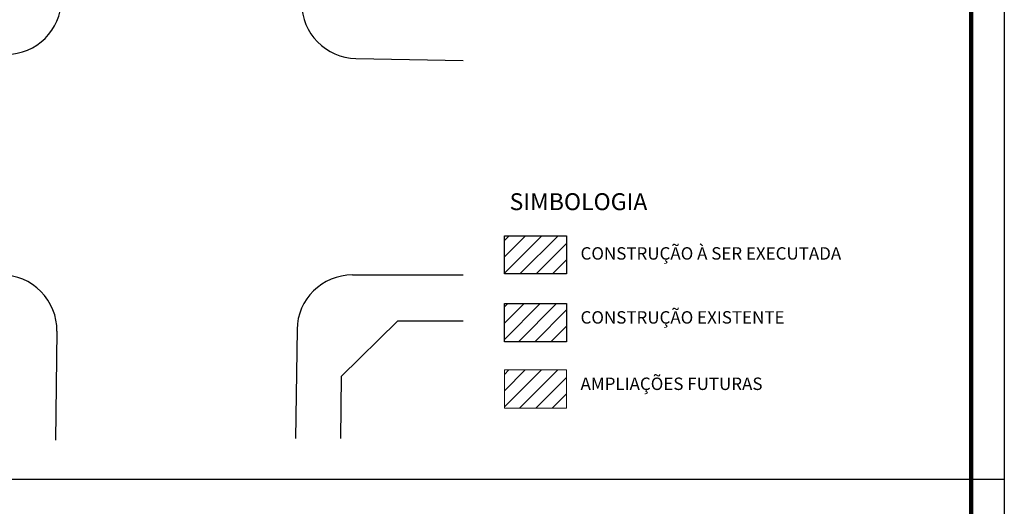
# Model space of a CAD drawing. Extents: x 281 to 845, y 223 to 484.
# Drawn here: x 665 to 718, y 328 to 355 of the extents above; entities that cross this region are included whole.
import ezdxf

# ---------------------------------------------------------------- set-up
doc = ezdxf.new("R2010")
doc.units = 0
doc.header["$MEASUREMENT"] = 0
doc.layers.get('0').update_dxf_attribs({"linetype": 'CONTINUOUS'})
doc.layers.add('0-2', color=7, linetype='CONTINUOUS')
doc.layers.add('PONTO', color=7, linetype='CONTINUOUS')
doc.layers.add('01COTAS', color=5, linetype='CONTINUOUS', lineweight=25)
doc.styles.add('ITALICC', font='italicc')

msp = doc.modelspace()

# ---------------------------------------------------------------- hatches: boundary and pattern name
at = {"layer": '0-2', "lineweight": 13}
h = msp.add_hatch(dxfattribs=at)
h.set_pattern_fill('ANSI31,_O', color=250, scale=4.992)
h.set_pattern_definition([(45, (343.1153, 278.92206), (-0.4412346, 0.4412346), [])])
h.paths.add_polyline_path([(691.049, 333.816), (694.414, 333.816), (694.414, 335.885), (691.049, 335.885)])
at = {"layer": '01COTAS', "linetype": 'Continuous'}
h = msp.add_hatch(dxfattribs=at)
h.set_pattern_fill('ANSI31,_O', color=256, scale=4.992)
h.set_pattern_definition([(45, (339.5274, 286.1141), (-0.4412346, 0.4412346), [])])
h.paths.add_polyline_path([(691.049, 343.151), (691.049, 341.082), (694.414, 341.082), (694.414, 343.151)])
h = msp.add_hatch(dxfattribs=at)
h.set_pattern_fill('ANSI31,_O', color=1, scale=4.992)
h.set_pattern_definition([(45, (343.1153, 286.1141), (-0.4412346, 0.4412346), [])])
h.paths.add_polyline_path([(691.049, 339.481), (691.049, 337.412), (694.414, 337.412), (694.414, 339.481)])

# ---------------------------------------------------------------- linework, layer by layer
for p, q in [((718.121, 473.669), (718.121, 294.869)), ((716.321, 379.769), (716.321, 296.669)), ((663.821, 329.969), (718.121, 329.969))]:
    msp.add_line(p, q)
at = {"lineweight": 100}
msp.add_line((716.321, 296.669), (716.321, 471.869), dxfattribs=at)
at = {"layer": '0-2'}
for points in [[(691.049, 343.151), (694.414, 343.151), (694.414, 341.082), (691.049, 341.082)], [(691.049, 339.481), (694.414, 339.481), (694.414, 337.412), (691.049, 337.412)]]:
    msp.add_lwpolyline(points, close=True, dxfattribs=at)
at = {"layer": '0-2', "color": 250, "lineweight": 13}
msp.add_lwpolyline([(691.049, 335.885), (694.414, 335.885), (694.414, 333.816), (691.049, 333.816)], close=True, dxfattribs=at)
at = {"layer": 'PONTO'}
for p, q in [((683.01, 352.757), (688.815, 352.651)), ((679.817, 338.07), (679.735, 332.164)), ((685.258, 338.528), (682.216, 335.529)), ((688.815, 338.528), (685.258, 338.528)), ((666.815, 337.986), (666.733, 332.087)), ((682.216, 335.529), (682.169, 332.178))]:
    msp.add_line(p, q, dxfattribs=at)
at = {"layer": 'PONTO', "linetype": 'Continuous', "ltscale": 0.1}
msp.add_line((682.817, 341.028), (688.815, 341.028), dxfattribs=at)
at = {"layer": 'PONTO'}
for centre, start, end in [((664.066, 355.978), 270, 359.1987), ((683.065, 355.756), 180.0361, 268.9583), ((663.815, 338.028), 359.1987, 90)]:
    msp.add_arc(centre, 3, start, end, dxfattribs=at)
at = {"layer": 'PONTO', "linetype": 'Continuous'}
msp.add_arc((682.817, 338.028), 3, 90, 179.1987, dxfattribs=at)

# ---------------------------------------------------------------- texts
at = {"layer": '0-2', "attachment_point": 1, "style": 'ITALICC'}
for s, insert, char_height, width in [('SIMBOLOGIA', (691.329, 345.454), 0.9152, 17.54133), ('CONSTRUÇÃO À SER EXECUTADA', (695.171, 342.532), 0.67392, 20.80476), ('CONSTRUÇÃO EXISTENTE', (695.171, 339.066), 0.67392, 16.32588), ('AMPLIAÇÕES FUTURAS ', (695.171, 335.47), 0.67392, 16.32588)]:
    msp.add_mtext(s, dxfattribs=dict(at, insert=insert, char_height=char_height, width=width))

doc.saveas('drawing.dxf')
